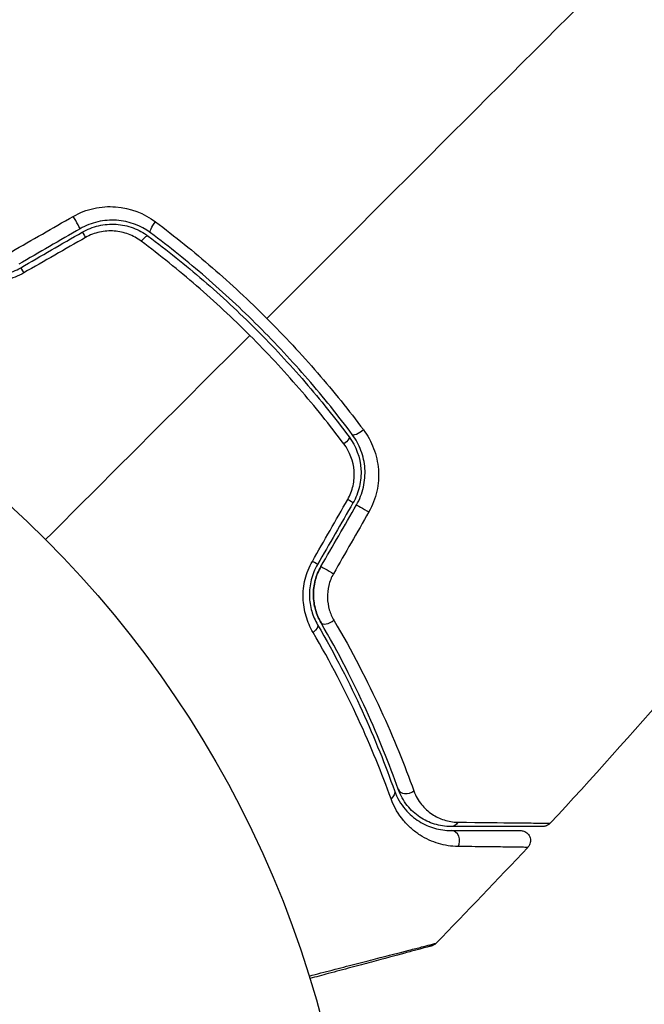
# Model space of a CAD drawing. Units: millimetres. Extents: x -6704 to 5019, y -4665 to 4300.
# Drawn here: x -188 to -157, y -2770 to -2721 of the extents above; entities that cross this region are included whole.
import ezdxf

# ---------------------------------------------------------------- set-up
doc = ezdxf.new("R2010")
doc.units = ezdxf.units.MM
doc.header["$LTSCALE"] = 20
doc.linetypes.add('HIDDEN', pattern=[9.525, 6.35, -3.175])
doc.layers.add('2d', color=230, linetype='Continuous')
doc.layers.add('CSA-Safetyzone', color=63, linetype='HIDDEN')

msp = doc.modelspace()

# ---------------------------------------------------------------- linework, layer by layer
at = {"layer": '2d'}
msp.add_circle((-224.09, -2784.129), 53, dxfattribs=at)
for centre, major_axis, ratio, start_param, end_param in [((-185.138, -2730.711), (-0.25, 0.433), 0.020866, 3.141593, 5.143872), ((-181.793, -2731.911), (0.299, 0.401), 0.26225, 0, 1.398173), ((-170.91, -2741.115), (0.401, 0.299), 0.269641, 3.141593, 4.889681), ((-171.711, -2744.577), (-0.433, 0.25), 0.032323, 3.141593, 4.326459), ((-173.482, -2747.645), (-0.433, 0.25), 0.013447, 3.141593, 4.298037), ((-172.439, -2750.551), (0.432, 0.251), 0.452672, 3.141593, 4.946014), ((-168.55, -2758.942), (0.471, 0.167), 0.738794, 3.141593, 5.143303), ((-166.383, -2761.673), (0, 0.5), 0.858093, 4.077935, 6.283185)]:
    msp.add_ellipse(centre, major_axis=major_axis, ratio=ratio, start_param=start_param, end_param=end_param, dxfattribs=at)
at = {"layer": '2d', "extrusion": (0, 0, -1)}
for centre, major_axis, ratio, start_param, end_param in [((-181.075, -2730.95), (0.299, 0.401), 0.269641, 3.141593, 4.889681), ((-184.538, -2731.75), (-0.25, 0.433), 0.032323, 0, 1.184867), ((-187.606, -2733.521), (-0.25, 0.433), 0.013447, 0, 1.156444), ((-171.872, -2741.832), (0.401, 0.299), 0.26225, 0, 1.398173), ((-170.671, -2745.177), (-0.433, 0.25), 0.020866, 0, 2.00228), ((-172.443, -2748.245), (-0.433, 0.25), 0.001815, 0, 2.030732), ((-173.476, -2751.154), (0.432, 0.251), 0.440374, 0, 1.343345), ((-169.681, -2759.344), (0.471, 0.167), 0.71706, 0, 1.149567), ((-166.383, -2760.473), (0, 0.5), 0.819777, 2.172672, 3.141593)]:
    msp.add_ellipse(centre, major_axis=major_axis, ratio=ratio, start_param=start_param, end_param=end_param, dxfattribs=at)
at = {"layer": '2d'}
for points in [[(-175.576, -2735.615), (-169.365, -2729.405), (-163.195, -2723.234), (-157.082, -2717.122)], [(-188.316, -2732.289), (-187.289, -2731.701), (-186.261, -2731.113), (-185.234, -2730.525)], [(-184.888, -2731.144), (-185.91, -2731.734), (-186.933, -2732.325), (-187.956, -2732.915)], [(-187.856, -2733.088), (-186.833, -2732.498), (-185.81, -2731.907), (-184.788, -2731.317)], [(-184.619, -2731.58), (-185.646, -2732.167), (-186.673, -2732.756), (-187.701, -2733.344)], [(-186.613, -2746.652), (-183.207, -2743.247), (-179.811, -2739.85), (-176.425, -2736.465)], [(-173.304, -2747.74), (-172.716, -2746.713), (-172.128, -2745.685), (-171.54, -2744.658)], [(-171.278, -2744.827), (-171.868, -2745.85), (-172.458, -2746.872), (-173.049, -2747.895)], [(-172.876, -2747.995), (-172.285, -2746.972), (-171.695, -2745.95), (-171.104, -2744.927)], [(-170.486, -2745.274), (-171.074, -2746.301), (-171.662, -2747.328), (-172.25, -2748.355)], [(-149.369, -2746.936), (-153.247, -2751.684), (-157.274, -2756.314), (-161.438, -2760.812)], [(-161.438, -2760.812), (-161.438, -2760.812), (-161.438, -2760.812), (-161.438, -2760.812)], [(-162.558, -2762.014), (-164.067, -2763.627), (-165.595, -2765.223), (-167.14, -2766.801)], [(-167.14, -2766.801), (-167.14, -2766.801), (-167.14, -2766.801), (-167.14, -2766.801)]]:
    msp.add_open_spline(points, degree=3, dxfattribs=at)
for points, knots in [([(-185.234, -2730.525), (-184.91, -2730.34), (-184.567, -2730.208), (-183.846, -2730.047), (-183.48, -2730.022), (-182.393, -2730.105), (-181.703, -2730.369), (-181.129, -2730.799)], [0, 0, 0, 0, 0.001102852, 0.001102852, 0.002205705, 0.002205705, 0.004411409, 0.004411409, 0.004411409, 0.004411409]), ([(-181.374, -2731.35), (-181.863, -2730.985), (-182.453, -2730.764), (-183.383, -2730.701), (-183.696, -2730.725), (-184.316, -2730.868), (-184.61, -2730.983), (-184.888, -2731.144)], [0, 0, 0, 0, 0.001914168, 0.001914168, 0.002871252, 0.002871252, 0.003828336, 0.003828336, 0.003828336, 0.003828336]), ([(-184.788, -2731.317), (-184.53, -2731.168), (-184.251, -2731.059), (-183.825, -2730.96), (-183.681, -2730.937), (-183.388, -2730.913), (-183.24, -2730.912), (-182.951, -2730.931), (-182.808, -2730.95), (-182.525, -2731.01), (-182.384, -2731.051), (-181.977, -2731.201), (-181.726, -2731.337), (-181.494, -2731.511)], [0, 0, 0, 0, 0.000889055, 0.000889055, 0.001333583, 0.001333583, 0.00177811, 0.00177811, 0.002222638, 0.002222638, 0.002667165, 0.002667165, 0.00355622, 0.00355622, 0.00355622, 0.00355622]), ([(-181.845, -2731.765), (-182.039, -2731.62), (-182.249, -2731.504), (-182.589, -2731.375), (-182.707, -2731.339), (-182.944, -2731.286), (-183.065, -2731.268), (-183.43, -2731.24), (-183.682, -2731.257), (-184.163, -2731.364), (-184.401, -2731.455), (-184.619, -2731.58)], [0, 0, 0, 0, 0.000743635, 0.000743635, 0.001115453, 0.001115453, 0.00148727, 0.00148727, 0.002230905, 0.002230905, 0.00297454, 0.00297454, 0.00297454, 0.00297454]), ([(-181.129, -2730.799), (-180.163, -2731.524), (-179.216, -2732.286), (-177.365, -2733.89), (-176.459, -2734.731), (-175.576, -2735.615)], [0, 0, 0, 0, 0.003710992, 0.003710992, 0.007421983, 0.007421983, 0.007421983, 0.007421983]), ([(-181.494, -2731.511), (-180.558, -2732.209), (-179.641, -2732.945), (-178.293, -2734.11), (-177.848, -2734.508), (-176.969, -2735.326), (-176.533, -2735.746), (-175.257, -2737.023), (-174.447, -2737.896), (-172.903, -2739.683), (-172.169, -2740.598), (-171.471, -2741.533)], [0, 0, 0, 0, 0.0035954, 0.0035954, 0.00539309, 0.00539309, 0.00719079, 0.00719079, 0.01078619, 0.01078619, 0.01438158, 0.01438158, 0.01438158, 0.01438158]), ([(-171.311, -2741.414), (-172.01, -2740.476), (-172.749, -2739.556), (-173.917, -2738.203), (-174.317, -2737.757), (-175.138, -2736.874), (-175.561, -2736.435), (-176.846, -2735.151), (-177.724, -2734.337), (-179.519, -2732.786), (-180.437, -2732.049), (-181.374, -2731.35)], [0, 0, 0, 0, 0.0036116, 0.0036116, 0.0054174, 0.0054174, 0.0072232, 0.0072232, 0.01083479, 0.01083479, 0.01444639, 0.01444639, 0.01444639, 0.01444639]), ([(-176.425, -2736.465), (-176.854, -2736.037), (-177.293, -2735.613), (-178.179, -2734.789), (-178.626, -2734.387), (-179.982, -2733.213), (-180.905, -2732.47), (-181.845, -2731.765)], [0.007238896, 0.007238896, 0.007238896, 0.007238896, 0.009039719, 0.009039719, 0.010840543, 0.010840543, 0.01444219, 0.01444219, 0.01444219, 0.01444219]), ([(-190.864, -2733.084), (-190.655, -2733.205), (-190.426, -2733.304), (-190.063, -2733.408), (-189.939, -2733.436), (-189.682, -2733.475), (-189.55, -2733.487), (-189.285, -2733.492), (-189.152, -2733.486), (-188.885, -2733.456), (-188.75, -2733.432), (-188.351, -2733.33), (-188.097, -2733.228), (-187.856, -2733.088)], [0, 0, 0, 0, 0.000832155, 0.000832155, 0.001248232, 0.001248232, 0.001664309, 0.001664309, 0.002080386, 0.002080386, 0.002496464, 0.002496464, 0.003328618, 0.003328618, 0.003328618, 0.003328618]), ([(-187.701, -2733.344), (-187.982, -2733.505), (-188.279, -2733.623), (-188.744, -2733.739), (-188.902, -2733.767), (-189.215, -2733.8), (-189.371, -2733.806), (-189.682, -2733.798), (-189.838, -2733.784), (-190.141, -2733.736), (-190.288, -2733.703), (-190.72, -2733.577), (-190.993, -2733.458), (-191.244, -2733.311)], [0, 0, 0, 0, 0.000958015, 0.000958015, 0.001437023, 0.001437023, 0.001916031, 0.001916031, 0.002395039, 0.002395039, 0.002874046, 0.002874046, 0.003832062, 0.003832062, 0.003832062, 0.003832062]), ([(-175.576, -2735.615), (-175.135, -2736.055), (-174.701, -2736.506), (-173.857, -2737.413), (-173.445, -2737.871), (-172.242, -2739.261), (-171.481, -2740.206), (-170.76, -2741.168)], [0.007421983, 0.007421983, 0.007421983, 0.007421983, 0.009269849, 0.009269849, 0.011117714, 0.011117714, 0.014813445, 0.014813445, 0.014813445, 0.014813445]), ([(-171.726, -2741.884), (-172.434, -2740.94), (-173.178, -2740.016), (-174.744, -2738.209), (-175.564, -2737.326), (-176.425, -2736.465)], [0, 0, 0, 0, 0.003619448, 0.003619448, 0.007238896, 0.007238896, 0.007238896, 0.007238896]), ([(-171.471, -2741.533), (-171.125, -2741.997), (-170.918, -2742.558), (-170.863, -2743.431), (-170.887, -2743.724), (-171.022, -2744.298), (-171.129, -2744.57), (-171.278, -2744.827)], [0, 0, 0, 0, 0.001770151, 0.001770151, 0.002655226, 0.002655226, 0.003540301, 0.003540301, 0.003540301, 0.003540301]), ([(-171.104, -2744.927), (-170.944, -2744.649), (-170.826, -2744.347), (-170.686, -2743.735), (-170.662, -2743.415), (-170.694, -2742.953), (-170.715, -2742.802), (-170.78, -2742.502), (-170.824, -2742.353), (-170.984, -2741.924), (-171.128, -2741.658), (-171.311, -2741.414)], [0, 0, 0, 0, 0.000962618, 0.000962618, 0.001925236, 0.001925236, 0.002406545, 0.002406545, 0.002887854, 0.002887854, 0.003850472, 0.003850472, 0.003850472, 0.003850472]), ([(-170.76, -2741.168), (-170.545, -2741.456), (-170.373, -2741.767), (-170.182, -2742.269), (-170.13, -2742.443), (-170.051, -2742.794), (-170.025, -2742.972), (-169.997, -2743.332), (-169.996, -2743.515), (-170.021, -2743.881), (-170.047, -2744.062), (-170.166, -2744.597), (-170.3, -2744.949), (-170.486, -2745.274)], [0, 0, 0, 0, 0.001104106, 0.001104106, 0.001656159, 0.001656159, 0.002208212, 0.002208212, 0.002760265, 0.002760265, 0.003312318, 0.003312318, 0.004416423, 0.004416423, 0.004416423, 0.004416423]), ([(-171.54, -2744.658), (-171.415, -2744.44), (-171.326, -2744.209), (-171.218, -2743.722), (-171.201, -2743.475), (-171.256, -2742.74), (-171.435, -2742.272), (-171.726, -2741.884)], [0, 0, 0, 0, 0.000742905, 0.000742905, 0.001485811, 0.001485811, 0.002971622, 0.002971622, 0.002971622, 0.002971622]), ([(-173.271, -2751.283), (-173.418, -2751.032), (-173.536, -2750.764), (-173.662, -2750.331), (-173.696, -2750.181), (-173.744, -2749.878), (-173.759, -2749.725), (-173.767, -2749.416), (-173.761, -2749.26), (-173.728, -2748.944), (-173.7, -2748.786), (-173.585, -2748.323), (-173.466, -2748.022), (-173.304, -2747.74)], [0, 0, 0, 0, 0.000959727, 0.000959727, 0.001439591, 0.001439591, 0.001919454, 0.001919454, 0.002399318, 0.002399318, 0.002879181, 0.002879181, 0.003838909, 0.003838909, 0.003838909, 0.003838909]), ([(-173.049, -2747.895), (-173.188, -2748.137), (-173.292, -2748.395), (-173.392, -2748.791), (-173.417, -2748.927), (-173.447, -2749.196), (-173.453, -2749.329), (-173.447, -2749.592), (-173.436, -2749.722), (-173.396, -2749.979), (-173.368, -2750.106), (-173.263, -2750.469), (-173.166, -2750.694), (-173.044, -2750.903)], [0, 0, 0, 0, 0.000837423, 0.000837423, 0.001256134, 0.001256134, 0.001674846, 0.001674846, 0.002093557, 0.002093557, 0.002512269, 0.002512269, 0.003349692, 0.003349692, 0.003349692, 0.003349692]), ([(-172.876, -2747.995), (-173, -2748.211), (-173.096, -2748.441), (-173.224, -2748.933), (-173.254, -2749.184), (-173.247, -2749.686), (-173.21, -2749.93), (-173.078, -2750.392), (-172.985, -2750.607), (-172.871, -2750.803)], [0, 0, 0, 0, 0.000754737, 0.000754737, 0.001509473, 0.001509473, 0.00226421, 0.00226421, 0.003018947, 0.003018947, 0.003018947, 0.003018947]), ([(-172.871, -2750.803), (-172.989, -2750.6), (-173.083, -2750.379), (-173.18, -2750.034), (-173.205, -2749.916), (-173.239, -2749.676), (-173.249, -2749.552), (-173.254, -2749.183), (-173.224, -2748.934), (-173.098, -2748.448), (-173.003, -2748.216), (-172.876, -2747.995)], [0, 0, 0, 0, 0.000760497, 0.000760497, 0.001140745, 0.001140745, 0.001520994, 0.001520994, 0.002281491, 0.002281491, 0.003041988, 0.003041988, 0.003041988, 0.003041988]), ([(-172.25, -2748.355), (-172.356, -2748.541), (-172.434, -2748.737), (-172.535, -2749.146), (-172.557, -2749.354), (-172.546, -2749.763), (-172.513, -2749.963), (-172.403, -2750.34), (-172.325, -2750.519), (-172.228, -2750.683)], [0, 0, 0, 0, 0.000633008, 0.000633008, 0.001266016, 0.001266016, 0.001899024, 0.001899024, 0.002532032, 0.002532032, 0.002532032, 0.002532032]), ([(-169.021, -2759.11), (-169.461, -2757.871), (-169.988, -2756.545), (-171.254, -2753.766), (-171.993, -2752.312), (-172.871, -2750.803)], [0, 0, 0, 0, 0.00577336, 0.00577336, 0.01154671, 0.01154671, 0.01154671, 0.01154671]), ([(-172.228, -2750.683), (-171.323, -2752.227), (-170.559, -2753.714), (-169.246, -2756.56), (-168.699, -2757.919), (-168.241, -2759.189)], [0, 0, 0, 0, 0.00590649, 0.00590649, 0.01181297, 0.01181297, 0.01181297, 0.01181297]), ([(-169.379, -2759.584), (-169.833, -2758.325), (-170.372, -2756.991), (-171.654, -2754.215), (-172.397, -2752.773), (-173.271, -2751.283)], [0, 0, 0, 0, 0.00567021, 0.00567021, 0.01134043, 0.01134043, 0.01134043, 0.01134043]), ([(-173.044, -2750.903), (-172.183, -2752.385), (-171.45, -2753.821), (-170.187, -2756.588), (-169.657, -2757.919), (-169.21, -2759.177)], [0, 0, 0, 0, 0.00561537, 0.00561537, 0.01123074, 0.01123074, 0.01123074, 0.01123074]), ([(-169.21, -2759.177), (-169.075, -2759.557), (-168.887, -2759.856), (-168.571, -2760.232), (-168.459, -2760.344), (-168.225, -2760.546), (-168.103, -2760.635), (-167.731, -2760.869), (-167.472, -2760.981), (-166.941, -2761.133), (-166.668, -2761.173), (-166.383, -2761.173)], [0, 0, 0, 0, 0.001851544, 0.001851544, 0.002777316, 0.002777316, 0.003703088, 0.003703088, 0.005554632, 0.005554632, 0.007406175, 0.007406175, 0.007406175, 0.007406175]), ([(-166.383, -2760.973), (-166.674, -2760.973), (-166.951, -2760.928), (-167.47, -2760.767), (-167.714, -2760.651), (-168.056, -2760.422), (-168.166, -2760.336), (-168.377, -2760.144), (-168.477, -2760.038), (-168.753, -2759.692), (-168.909, -2759.426), (-169.021, -2759.11)], [0, 0, 0, 0, 0.001345717, 0.001345717, 0.002691433, 0.002691433, 0.003364292, 0.003364292, 0.00403715, 0.00403715, 0.005382867, 0.005382867, 0.005382867, 0.005382867]), ([(-168.241, -2759.189), (-168.144, -2759.458), (-168.011, -2759.682), (-167.701, -2760.066), (-167.523, -2760.226), (-167.145, -2760.481), (-166.943, -2760.578), (-166.514, -2760.714), (-166.286, -2760.753), (-166.045, -2760.756)], [0, 0, 0, 0, 0.001259257, 0.001259257, 0.002518515, 0.002518515, 0.003777772, 0.003777772, 0.005037029, 0.005037029, 0.005037029, 0.005037029]), ([(-166.037, -2761.969), (-166.376, -2761.966), (-166.7, -2761.915), (-167.331, -2761.726), (-167.637, -2761.589), (-168.078, -2761.305), (-168.222, -2761.197), (-168.499, -2760.955), (-168.631, -2760.821), (-169.002, -2760.375), (-169.221, -2760.023), (-169.379, -2759.584)], [0, 0, 0, 0, 0.001963063, 0.001963063, 0.003926126, 0.003926126, 0.004907657, 0.004907657, 0.005889189, 0.005889189, 0.007852252, 0.007852252, 0.007852252, 0.007852252]), ([(-161.805, -2760.973), (-161.805, -2760.973), (-161.812, -2760.973), (-161.832, -2760.973), (-161.842, -2760.973), (-161.863, -2760.973), (-161.867, -2760.973), (-161.877, -2760.973), (-161.881, -2760.973), (-161.902, -2760.973), (-161.936, -2760.973), (-162.095, -2760.973), (-162.277, -2760.973), (-162.655, -2760.973), (-162.8, -2760.973), (-163.12, -2760.973), (-163.295, -2760.973), (-164.24, -2760.973), (-165.219, -2760.973), (-166.383, -2760.973)], [0.02464336, 0.02464336, 0.02464336, 0.02464336, 0.03015026, 0.03015026, 0.03316528, 0.03316528, 0.03391904, 0.03391904, 0.0346728, 0.0346728, 0.03618031, 0.03618031, 0.03919533, 0.03919533, 0.04070285, 0.04070285, 0.04221036, 0.04221036, 0.04824041, 0.04824041, 0.04824041, 0.04824041]), ([(-166.383, -2761.173), (-165.9, -2761.173), (-165.46, -2761.173), (-164.871, -2761.173), (-164.687, -2761.173), (-164.342, -2761.173), (-164.182, -2761.173), (-163.455, -2761.173), (-163.103, -2761.173), (-163.004, -2761.173), (-162.998, -2761.173), (-162.989, -2761.173), (-162.985, -2761.173), (-162.974, -2761.173), (-162.967, -2761.173), (-162.95, -2761.173), (-162.943, -2761.173), (-162.928, -2761.173), (-162.923, -2761.173), (-162.923, -2761.173)], [0, 0, 0, 0, 0.00280724, 0.00280724, 0.00421086, 0.00421086, 0.00561448, 0.00561448, 0.01122897, 0.01122897, 0.01193078, 0.01193078, 0.01263259, 0.01263259, 0.01403621, 0.01403621, 0.01684345, 0.01684345, 0.02211228, 0.02211228, 0.02211228, 0.02211228]), ([(-166.045, -2760.756), (-164.877, -2760.767), (-163.895, -2760.778), (-162.946, -2760.789), (-162.77, -2760.791), (-162.449, -2760.795), (-162.303, -2760.797), (-161.922, -2760.803), (-161.738, -2760.806), (-161.574, -2760.809), (-161.539, -2760.81), (-161.514, -2760.811), (-161.511, -2760.811), (-161.501, -2760.811), (-161.497, -2760.811), (-161.476, -2760.812), (-161.466, -2760.812), (-161.445, -2760.812), (-161.438, -2760.812), (-161.438, -2760.812)], [0, 0, 0, 0, 0.00608343, 0.00608343, 0.00760429, 0.00760429, 0.00912515, 0.00912515, 0.01216686, 0.01216686, 0.01368772, 0.01368772, 0.01444815, 0.01444815, 0.01520858, 0.01520858, 0.01825029, 0.01825029, 0.02381452, 0.02381452, 0.02381452, 0.02381452]), ([(-162.923, -2761.173), (-162.894, -2761.173), (-162.866, -2761.175), (-162.812, -2761.184), (-162.785, -2761.191), (-162.721, -2761.213), (-162.685, -2761.231), (-162.617, -2761.275), (-162.586, -2761.301), (-162.531, -2761.359), (-162.507, -2761.392), (-162.468, -2761.461), (-162.452, -2761.499), (-162.43, -2761.576), (-162.424, -2761.616), (-162.421, -2761.696), (-162.425, -2761.737), (-162.442, -2761.815), (-162.455, -2761.854), (-162.494, -2761.935), (-162.523, -2761.978), (-162.558, -2762.014)], [0, 0, 0, 0, 0.0084355, 0.0084355, 0.0166369, 0.0166369, 0.0286592, 0.0286592, 0.0406815, 0.0406815, 0.0527038, 0.0527038, 0.0647261, 0.0647261, 0.0767484, 0.0767484, 0.0887707, 0.0887707, 0.100793, 0.100793, 0.1158822, 0.1158822, 0.1158822, 0.1158822]), ([(-161.438, -2760.812), (-161.475, -2760.852), (-161.519, -2760.886), (-161.598, -2760.929), (-161.632, -2760.943), (-161.69, -2760.96), (-161.712, -2760.965), (-161.758, -2760.971), (-161.782, -2760.973), (-161.805, -2760.973)], [0, 0, 0, 0, 0.01617283, 0.01617283, 0.0271653, 0.0271653, 0.0340586, 0.0340586, 0.04108883, 0.04108883, 0.04108883, 0.04108883]), ([(-162.558, -2762.014), (-162.558, -2762.014), (-162.563, -2762.014), (-162.578, -2762.014), (-162.585, -2762.014), (-162.602, -2762.014), (-162.609, -2762.014), (-162.625, -2762.013), (-162.629, -2762.013), (-162.745, -2762.009), (-163.099, -2762.003), (-163.973, -2761.992), (-164.322, -2761.988), (-165.112, -2761.979), (-165.553, -2761.974), (-166.037, -2761.969)], [0.02281952, 0.02281952, 0.02281952, 0.02281952, 0.02808898, 0.02808898, 0.03089788, 0.03089788, 0.03230233, 0.03230233, 0.03370678, 0.03370678, 0.03932457, 0.03932457, 0.04213347, 0.04213347, 0.04494237, 0.04494237, 0.04494237, 0.04494237]), ([(-173.467, -2768.432), (-173.07, -2768.329), (-172.684, -2768.229), (-171.92, -2768.031), (-171.541, -2767.933), (-170.82, -2767.747), (-170.477, -2767.658), (-169.509, -2767.408), (-168.942, -2767.261), (-168.36, -2767.112), (-168.25, -2767.083), (-168.044, -2767.03), (-167.948, -2767.006), (-167.685, -2766.938), (-167.543, -2766.902), (-167.329, -2766.847), (-167.257, -2766.829), (-167.206, -2766.817), (-167.202, -2766.816), (-167.193, -2766.814), (-167.189, -2766.813), (-167.171, -2766.808), (-167.162, -2766.806), (-167.146, -2766.802), (-167.14, -2766.801), (-167.14, -2766.801)], [0.00194377, 0.00194377, 0.00194377, 0.00194377, 0.00372039, 0.00372039, 0.00558058, 0.00558058, 0.00744077, 0.00744077, 0.01116116, 0.01116116, 0.01209126, 0.01209126, 0.01302136, 0.01302136, 0.01488155, 0.01488155, 0.01674174, 0.01674174, 0.01767184, 0.01767184, 0.01860194, 0.01860194, 0.02232232, 0.02232232, 0.02888402, 0.02888402, 0.02888402, 0.02888402]), ([(-167.368, -2766.934), (-167.368, -2766.934), (-167.373, -2766.935), (-167.39, -2766.94), (-167.398, -2766.942), (-167.417, -2766.947), (-167.421, -2766.948), (-167.429, -2766.95), (-167.432, -2766.951), (-167.479, -2766.964), (-167.548, -2766.982), (-167.758, -2767.038), (-167.899, -2767.076), (-168.16, -2767.146), (-168.256, -2767.172), (-168.461, -2767.227), (-168.571, -2767.256), (-169.151, -2767.412), (-169.717, -2767.563), (-170.683, -2767.822), (-171.025, -2767.914), (-171.745, -2768.107), (-172.122, -2768.208), (-172.81, -2768.392), (-173.115, -2768.474), (-173.429, -2768.558)], [0.03007316, 0.03007316, 0.03007316, 0.03007316, 0.0365021, 0.0365021, 0.04015231, 0.04015231, 0.04106486, 0.04106486, 0.04197741, 0.04197741, 0.04380252, 0.04380252, 0.04562762, 0.04562762, 0.04654017, 0.04654017, 0.04745273, 0.04745273, 0.05110294, 0.05110294, 0.05292804, 0.05292804, 0.05475315, 0.05475315, 0.05614804, 0.05614804, 0.05614804, 0.05614804]), ([(-167.14, -2766.801), (-167.178, -2766.839), (-167.223, -2766.872), (-167.287, -2766.905), (-167.304, -2766.912), (-167.333, -2766.923), (-167.346, -2766.928), (-167.362, -2766.932), (-167.364, -2766.933), (-167.367, -2766.934), (-167.367, -2766.934), (-167.368, -2766.934), (-167.368, -2766.934), (-167.368, -2766.934)], [0, 0, 0, 0, 0.01618521, 0.01618521, 0.02162878, 0.02162878, 0.02570578, 0.02570578, 0.02646963, 0.02646963, 0.02661285, 0.02661285, 0.02662533, 0.02662533, 0.02662533, 0.02662533])]:
    msp.add_open_spline(points, degree=3, knots=knots, dxfattribs=at)
at = {"layer": 'CSA-Safetyzone', "flags": 128}
msp.add_lwpolyline([(-1065.395, 4013), (-1458.605, 4013, 0.542379), (-3633, 1729.824), (-3633, 1689.125), (-5054.478, 267.647, 0.414214), (-5054.478, -2320.364), (-4664.364, -2710.478, 0.407964), (-2104.32, -2737.853, 0.735495), (1296.105, -3891.566), (1517.663, -3670.008, 0.272515), (2459.766, -2069.839), (2459.766, -1280.3, 0.122871), (2899.724, -482.999), (3189.011, -482.999, 0.414214), (5019.011, 1347.001), (5019.011, 1898.995, 0.414214), (3189.011, 3728.995), (2316.051, 3728.996, 0.20471), (979.805, 4300.01), (102.195, 4300.01, 0.134749), (-841.723, 4040.922, 0.029989), (-1065.395, 4013)], format="xyb", close=True, dxfattribs=at)

doc.saveas('drawing.dxf')
